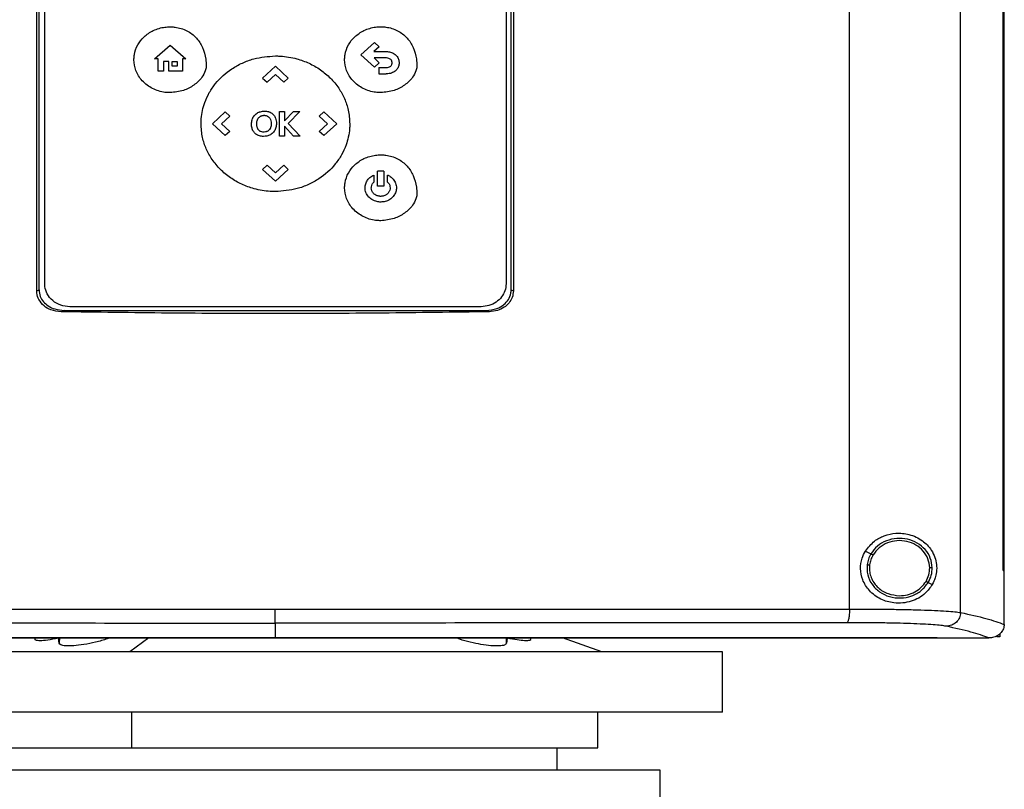
# Model space of a CAD drawing. Extents: x 0.4 to 10.6, y 0.4 to 8.1.
# Drawn here: x 6.4 to 6.8, y 3.6 to 3.9 of the extents above; entities that cross this region are included whole.
import ezdxf

# ---------------------------------------------------------------- set-up
doc = ezdxf.new("R2010")
doc.units = 0
doc.linetypes.add('SLD-SOLID', pattern=[0])
doc.layers.get('0').update_dxf_attribs({"linetype": 'CONTINUOUS'})

msp = doc.modelspace()

# ---------------------------------------------------------------- linework, layer by layer
at = {"color": 7, "linetype": 'SLD-SOLID'}
for p, q in [((6.70359, 3.70469), (6.70359, 4.18916)), ((6.74772, 3.7033), (6.74772, 4.19055)), ((6.76454, 3.72), (6.76454, 4.17385)), ((6.76456, 3.72), (6.76456, 4.17385)), ((6.76505, 3.72), (6.76505, 4.17385)), ((6.38112, 3.83106), (6.38112, 4.0628)), ((6.38201, 3.83143), (6.38201, 4.06242)), ((6.38423, 3.83378), (6.38423, 4.06071)), ((6.56735, 4.06071), (6.56735, 3.83378)), ((6.56934, 3.83143), (6.56934, 4.06242)), ((6.57023, 4.0628), (6.57023, 3.83106)), ((6.42787, 3.92306), (6.43405, 3.92853)), ((6.43405, 3.92853), (6.44024, 3.92306)), ((6.50973, 3.92472), (6.51511, 3.92962)), ((6.517, 3.92789), (6.51489, 3.92598)), ((6.51511, 3.92962), (6.517, 3.92789)), ((6.42929, 3.92306), (6.42787, 3.92306)), ((6.42929, 3.91825), (6.42929, 3.92306)), ((6.43894, 3.92306), (6.43894, 3.91825)), ((6.44024, 3.92306), (6.43894, 3.92306)), ((6.51511, 3.91981), (6.50973, 3.92472)), ((6.51489, 3.92598), (6.51981, 3.92598)), ((6.51981, 3.92343), (6.51494, 3.92343)), ((6.51494, 3.92343), (6.51701, 3.92154)), ((6.43345, 3.92208), (6.43132, 3.92208)), ((6.43132, 3.92208), (6.43132, 3.91825)), ((6.43345, 3.91825), (6.43345, 3.92208)), ((6.43476, 3.92208), (6.43686, 3.92208)), ((6.43476, 3.92019), (6.43476, 3.92208)), ((6.43686, 3.92019), (6.43476, 3.92019)), ((6.43686, 3.92208), (6.43686, 3.92019)), ((6.47065, 3.91545), (6.47578, 3.92012)), ((6.47578, 3.92012), (6.48091, 3.91545)), ((6.51701, 3.92154), (6.51511, 3.91981)), ((6.51689, 3.91966), (6.51689, 3.91712)), ((6.51689, 3.91966), (6.51981, 3.91966)), ((6.43132, 3.91825), (6.42929, 3.91825)), ((6.43894, 3.91825), (6.43345, 3.91825)), ((6.47065, 3.91545), (6.47246, 3.91379)), ((6.47579, 3.91683), (6.47246, 3.91379)), ((6.47911, 3.9138), (6.47579, 3.91683)), ((6.48091, 3.91545), (6.47911, 3.9138)), ((6.51689, 3.91712), (6.51981, 3.91712)), ((6.45078, 3.89733), (6.45591, 3.902)), ((6.45771, 3.90036), (6.4544, 3.89733)), ((6.45591, 3.902), (6.45771, 3.90036)), ((6.47743, 3.89244), (6.47743, 3.90221)), ((6.47743, 3.90221), (6.47942, 3.90221)), ((6.47942, 3.89842), (6.48299, 3.90221)), ((6.47942, 3.90221), (6.47942, 3.89842)), ((6.4855, 3.90221), (6.48089, 3.89748)), ((6.48299, 3.90221), (6.4855, 3.90221)), ((6.49317, 3.90035), (6.49498, 3.902)), ((6.49649, 3.89732), (6.49317, 3.90035)), ((6.49498, 3.902), (6.50011, 3.89732)), ((6.45591, 3.89265), (6.45078, 3.89733)), ((6.4544, 3.89733), (6.45772, 3.8943)), ((6.48297, 3.89244), (6.47942, 3.8964)), ((6.47942, 3.8964), (6.47942, 3.89244)), ((6.48089, 3.89748), (6.48565, 3.89244)), ((6.49318, 3.89429), (6.49649, 3.89732)), ((6.50011, 3.89732), (6.49498, 3.89265)), ((6.45772, 3.8943), (6.45591, 3.89265)), ((6.47942, 3.89244), (6.47743, 3.89244)), ((6.48565, 3.89244), (6.48297, 3.89244)), ((6.49498, 3.89265), (6.49318, 3.89429)), ((6.47065, 3.8792), (6.47246, 3.88084)), ((6.47246, 3.88084), (6.47577, 3.87782)), ((6.47577, 3.87782), (6.4791, 3.88085)), ((6.4791, 3.88085), (6.48091, 3.8792)), ((6.47578, 3.87452), (6.47065, 3.8792)), ((6.48091, 3.8792), (6.47578, 3.87452)), ((6.51486, 3.87698), (6.51486, 3.8742)), ((6.51635, 3.87255), (6.51635, 3.87845)), ((6.51884, 3.87845), (6.51635, 3.87845)), ((6.51884, 3.87845), (6.51884, 3.87255)), ((6.52033, 3.8742), (6.52033, 3.87698)), ((6.51884, 3.87255), (6.51635, 3.87255)), ((6.38112, 3.83106), (6.38201, 3.83143)), ((6.56934, 3.83143), (6.57023, 3.83106)), ((6.39202, 3.82325), (6.39072, 3.8227)), ((6.39202, 3.82325), (6.55933, 3.82325)), ((6.5574, 3.82471), (6.39419, 3.82471)), ((6.55933, 3.82325), (6.56063, 3.8227)), ((6.70992, 3.72766), (6.71209, 3.72658)), ((6.71159, 3.72223), (6.7115, 3.72091)), ((6.76454, 3.72), (6.76456, 3.72)), ((6.76456, 3.72), (6.76505, 3.72)), ((6.76503, 3.69872), (6.76503, 3.72)), ((6.73486, 3.71524), (6.73648, 3.71443)), ((6.47567, 3.69914), (6.47567, 3.69332)), ((6.76502, 3.69858), (6.76503, 3.69872)), ((6.38033, 3.69321), (6.38031, 3.69279)), ((6.38996, 3.69117), (6.3897, 3.69312)), ((6.47567, 3.69332), (6.47567, 3.69327)), ((6.56781, 3.69312), (6.56755, 3.69117)), ((6.5772, 3.69282), (6.57718, 3.69321)), ((6.60537, 3.68776), (6.58968, 3.69321)), ((6.7384, 3.69327), (6.7384, 3.69332)), ((6.7384, 3.69327), (6.7384, 3.69321)), ((6.75905, 3.69323), (6.75895, 3.69323)), ((6.76329, 3.69368), (6.76204, 3.69368)), ((6.76329, 3.69493), (6.76329, 3.69368)), ((6.47275, 3.68776), (6.29231, 3.68776)), ((6.6532, 3.68776), (6.47275, 3.68776)), ((6.6532, 3.66375), (6.6532, 3.68776)), ((6.47275, 3.66375), (6.29231, 3.66375)), ((6.41883, 3.64953), (6.41883, 3.66375)), ((6.6532, 3.66375), (6.47275, 3.66375)), ((6.60376, 3.64953), (6.60376, 3.66375)), ((6.58758, 3.64079), (6.58758, 3.64953)), ((6.47275, 3.64079), (6.31702, 3.64079)), ((6.62848, 3.64079), (6.47275, 3.64079)), ((6.62848, 3.62547), (6.62848, 3.64079))]:
    msp.add_line(p, q, dxfattribs=at)
at = {"color": 8, "linetype": 'SLD-SOLID'}
for p, q in [((6.39006, 3.69321), (6.38996, 3.69117)), ((6.42558, 3.69321), (6.41805, 3.68776)), ((6.56755, 3.69117), (6.56746, 3.69321))]:
    msp.add_line(p, q, dxfattribs=at)
at = {"color": 7, "linetype": 'SLD-SOLID'}
for points, knots in [([(6.41965, 3.92274), (6.41966, 3.92287), (6.41966, 3.92355), (6.41987, 3.92557), (6.42098, 3.92871), (6.42362, 3.93206), (6.42735, 3.93458), (6.43103, 3.93569), (6.43331, 3.93578), (6.43399, 3.93581)], [0, 0, 0, 0, 0.018863, 0.094474, 0.284123, 0.474593, 0.680994, 0.905576, 1, 1, 1, 1]), ([(6.43399, 3.93581), (6.43412, 3.93581), (6.4348, 3.9358), (6.43708, 3.93562), (6.44074, 3.93452), (6.44456, 3.9316), (6.44711, 3.92761), (6.44819, 3.92371), (6.44828, 3.92123), (6.44831, 3.92033)], [0, 0, 0, 0, 0.017174, 0.085981, 0.291377, 0.493823, 0.684492, 0.88534, 1, 1, 1, 1]), ([(6.50326, 3.92275), (6.50327, 3.92288), (6.50327, 3.92356), (6.50348, 3.92558), (6.50459, 3.92872), (6.50723, 3.93207), (6.51096, 3.93459), (6.51464, 3.9357), (6.51692, 3.93579), (6.5176, 3.93582)], [0, 0, 0, 0, 0.018863, 0.094474, 0.284124, 0.474591, 0.680993, 0.905582, 1, 1, 1, 1]), ([(6.5176, 3.93582), (6.51773, 3.93582), (6.51841, 3.93581), (6.52069, 3.93563), (6.52435, 3.93453), (6.52817, 3.93161), (6.53072, 3.92762), (6.5318, 3.92372), (6.53189, 3.92124), (6.53193, 3.92034)], [0, 0, 0, 0, 0.01718, 0.085986, 0.291384, 0.49383, 0.684491, 0.885346, 1, 1, 1, 1]), ([(6.44629, 3.89732), (6.44629, 3.89746), (6.44629, 3.89813), (6.44643, 3.90098), (6.44732, 3.90511), (6.44947, 3.90973), (6.45275, 3.91455), (6.45727, 3.91861), (6.46264, 3.92154), (6.46839, 3.92369), (6.47289, 3.92402), (6.47579, 3.92423)], [0, 0, 0, 0, 0.009147, 0.045752, 0.193384, 0.291597, 0.389848, 0.587313, 0.695683, 0.804081, 1, 1, 1, 1]), ([(6.47579, 3.92423), (6.47593, 3.92423), (6.4766, 3.92423), (6.47944, 3.92412), (6.48387, 3.92341), (6.48919, 3.92146), (6.49373, 3.91888), (6.49772, 3.91554), (6.50096, 3.91166), (6.50332, 3.90735), (6.50497, 3.90258), (6.50518, 3.89916), (6.5053, 3.89732)], [0, 0, 0, 0, 0.00914, 0.045708, 0.192683, 0.310334, 0.427951, 0.544562, 0.661104, 0.768554, 0.875956, 1, 1, 1, 1]), ([(6.51981, 3.92598), (6.51995, 3.92597), (6.52063, 3.92596), (6.52185, 3.92573), (6.52332, 3.92493), (6.52437, 3.9237), (6.52483, 3.92247), (6.52487, 3.92174), (6.52489, 3.92151)], [0, 0, 0, 0, 0.053958, 0.271753, 0.490578, 0.707999, 0.908341, 1, 1, 1, 1]), ([(6.5221, 3.92151), (6.52209, 3.92165), (6.52206, 3.922), (6.52183, 3.92253), (6.5214, 3.92301), (6.52075, 3.92334), (6.5202, 3.92343), (6.51985, 3.92343), (6.51981, 3.92343)], [0, 0, 0, 0, 0.122139, 0.316091, 0.507747, 0.689396, 0.963729, 1, 1, 1, 1]), ([(6.43399, 3.90967), (6.43385, 3.90967), (6.43318, 3.90967), (6.43079, 3.90986), (6.4269, 3.91103), (6.42282, 3.91412), (6.42013, 3.91824), (6.41981, 3.92129), (6.41965, 3.92274)], [0, 0, 0, 0, 0.018889, 0.094527, 0.33468, 0.575296, 0.79858, 1, 1, 1, 1]), ([(6.44831, 3.92033), (6.44831, 3.9202), (6.4483, 3.91952), (6.44793, 3.9179), (6.44645, 3.91524), (6.44349, 3.91248), (6.43915, 3.91017), (6.43579, 3.90984), (6.43399, 3.90967)], [0, 0, 0, 0, 0.020873, 0.105013, 0.254265, 0.483848, 0.721772, 1, 1, 1, 1]), ([(6.5176, 3.90967), (6.51746, 3.90968), (6.51679, 3.90968), (6.5144, 3.90987), (6.51051, 3.91104), (6.50643, 3.91413), (6.50374, 3.91825), (6.50342, 3.9213), (6.50326, 3.92275)], [0, 0, 0, 0, 0.018889, 0.094533, 0.33468, 0.575296, 0.79858, 1, 1, 1, 1]), ([(6.53193, 3.92034), (6.53192, 3.92021), (6.53191, 3.91953), (6.53154, 3.91791), (6.53006, 3.91525), (6.5271, 3.91249), (6.52276, 3.91018), (6.5194, 3.90985), (6.5176, 3.90967)], [0, 0, 0, 0, 0.020872, 0.105019, 0.254265, 0.483857, 0.721771, 1, 1, 1, 1]), ([(6.51981, 3.91966), (6.51995, 3.91966), (6.52035, 3.91968), (6.52099, 3.9198), (6.52139, 3.9201), (6.52157, 3.92024)], [0, 0, 0, 0, 0.214337, 0.646852, 1, 1, 1, 1]), ([(6.52157, 3.92024), (6.52166, 3.92034), (6.52188, 3.92058), (6.52207, 3.92103), (6.52209, 3.92137), (6.5221, 3.92151)], [0, 0, 0, 0, 0.28849, 0.694499, 1, 1, 1, 1]), ([(6.52489, 3.92151), (6.52488, 3.92138), (6.52486, 3.92078), (6.52457, 3.91973), (6.524, 3.9189), (6.52363, 3.91853), (6.52359, 3.91849)], [0, 0, 0, 0, 0.120069, 0.533718, 0.947307, 1, 1, 1, 1]), ([(6.52359, 3.91849), (6.52349, 3.9184), (6.523, 3.91796), (6.52177, 3.91728), (6.52053, 3.91718), (6.51981, 3.91712)], [0, 0, 0, 0, 0.098829, 0.480451, 1, 1, 1, 1]), ([(6.46672, 3.89937), (6.46677, 3.8995), (6.46705, 3.90011), (6.46779, 3.9011), (6.46878, 3.90175), (6.46936, 3.90197), (6.46944, 3.902)], [0, 0, 0, 0, 0.104418, 0.519915, 0.93583, 1, 1, 1, 1]), ([(6.46863, 3.89884), (6.46868, 3.89896), (6.46879, 3.89921), (6.469, 3.89956), (6.46918, 3.89976), (6.46927, 3.89986)], [0, 0, 0, 0, 0.3348443, 0.6645596, 1, 1, 1, 1]), ([(6.46927, 3.89986), (6.46937, 3.89996), (6.46955, 3.90013), (6.46986, 3.90033), (6.47007, 3.90042), (6.47017, 3.90047)], [0, 0, 0, 0, 0.369487, 0.681845, 1, 1, 1, 1]), ([(6.46944, 3.902), (6.46957, 3.90204), (6.47021, 3.90226), (6.47144, 3.9024), (6.47265, 3.90226), (6.47327, 3.90206), (6.47337, 3.90202)], [0, 0, 0, 0, 0.1013293, 0.5105186, 0.9192671, 1, 1, 1, 1]), ([(6.47017, 3.90047), (6.4703, 3.90051), (6.47054, 3.9006), (6.47091, 3.90066), (6.47114, 3.90067), (6.47126, 3.90067)], [0, 0, 0, 0, 0.365509, 0.680538, 1, 1, 1, 1]), ([(6.47126, 3.90067), (6.47139, 3.90067), (6.47186, 3.90066), (6.47266, 3.90048), (6.47314, 3.90004), (6.47337, 3.89983)], [0, 0, 0, 0, 0.173272, 0.60397, 1, 1, 1, 1]), ([(6.47337, 3.90202), (6.47349, 3.90197), (6.47384, 3.90184), (6.47437, 3.90153), (6.47472, 3.90121), (6.4749, 3.90105)], [0, 0, 0, 0, 0.22164, 0.604738, 1, 1, 1, 1]), ([(6.47337, 3.89983), (6.47346, 3.89973), (6.47375, 3.89935), (6.47408, 3.89847), (6.47412, 3.8977), (6.47414, 3.89727)], [0, 0, 0, 0, 0.149181, 0.529339, 1, 1, 1, 1]), ([(6.4749, 3.90105), (6.47499, 3.90095), (6.47541, 3.9005), (6.47606, 3.89931), (6.47615, 3.89812), (6.47621, 3.89742)], [0, 0, 0, 0, 0.102863, 0.471268, 1, 1, 1, 1]), ([(6.47579, 3.87041), (6.47566, 3.87041), (6.47498, 3.87041), (6.47214, 3.87052), (6.46772, 3.87124), (6.46239, 3.87318), (6.45786, 3.87576), (6.45387, 3.8791), (6.45062, 3.88298), (6.44826, 3.88729), (6.44662, 3.89206), (6.4464, 3.89549), (6.44629, 3.89732)], [0, 0, 0, 0, 0.009137, 0.045706, 0.192683, 0.31033, 0.427945, 0.54455, 0.66109, 0.768539, 0.875939, 1, 1, 1, 1]), ([(6.46633, 3.89722), (6.46633, 3.89736), (6.46634, 3.89779), (6.46642, 3.89852), (6.46662, 3.89909), (6.46672, 3.89937)], [0, 0, 0, 0, 0.183961, 0.58669, 1, 1, 1, 1]), ([(6.46661, 3.89524), (6.46658, 3.89537), (6.46646, 3.89576), (6.46635, 3.89642), (6.46634, 3.89695), (6.46633, 3.89722)], [0, 0, 0, 0, 0.2020633, 0.5979904, 1, 1, 1, 1]), ([(6.46839, 3.8974), (6.46839, 3.89753), (6.4684, 3.8978), (6.46846, 3.89829), (6.46857, 3.89863), (6.46863, 3.89884)], [0, 0, 0, 0, 0.275425, 0.550857, 1, 1, 1, 1]), ([(6.46857, 3.89596), (6.46854, 3.89609), (6.46848, 3.89635), (6.4684, 3.89683), (6.4684, 3.89718), (6.46839, 3.8974)], [0, 0, 0, 0, 0.278262, 0.556466, 1, 1, 1, 1]), ([(6.46911, 3.89489), (6.46903, 3.895), (6.46887, 3.89521), (6.46869, 3.89557), (6.46861, 3.89583), (6.46857, 3.89596)], [0, 0, 0, 0, 0.33745, 0.665664, 1, 1, 1, 1]), ([(6.47621, 3.89742), (6.47621, 3.89729), (6.47619, 3.89661), (6.47595, 3.89539), (6.47513, 3.89395), (6.47387, 3.89292), (6.47248, 3.89238), (6.47154, 3.89233), (6.47113, 3.8923)], [0, 0, 0, 0, 0.0501929, 0.2528837, 0.4565146, 0.6532065, 0.8458244, 1, 1, 1, 1]), ([(6.47389, 3.89582), (6.47383, 3.89569), (6.47367, 3.89532), (6.47332, 3.89484), (6.47282, 3.89442), (6.47248, 3.89427), (6.47231, 3.89419)], [0, 0, 0, 0, 0.174108, 0.524998, 0.757275, 1, 1, 1, 1]), ([(6.47414, 3.89727), (6.47414, 3.89714), (6.47413, 3.89687), (6.47407, 3.89638), (6.47396, 3.89603), (6.47389, 3.89582)], [0, 0, 0, 0, 0.272368, 0.544963, 1, 1, 1, 1]), ([(6.5053, 3.89732), (6.5053, 3.89719), (6.5053, 3.89651), (6.50515, 3.89366), (6.50426, 3.88953), (6.50212, 3.88491), (6.49883, 3.88009), (6.49431, 3.87603), (6.48894, 3.8731), (6.4832, 3.87095), (6.47869, 3.87062), (6.47579, 3.87041)], [0, 0, 0, 0, 0.009144, 0.045748, 0.193382, 0.291592, 0.38984, 0.587301, 0.695675, 0.804074, 1, 1, 1, 1]), ([(6.46903, 3.89266), (6.4689, 3.89271), (6.46835, 3.89295), (6.46747, 3.8936), (6.46687, 3.89453), (6.46666, 3.89511), (6.46661, 3.89524)], [0, 0, 0, 0, 0.111188, 0.496354, 0.882065, 1, 1, 1, 1]), ([(6.47113, 3.8923), (6.47099, 3.8923), (6.47057, 3.89231), (6.46986, 3.89239), (6.4693, 3.89257), (6.46903, 3.89266)], [0, 0, 0, 0, 0.18906, 0.589624, 1, 1, 1, 1]), ([(6.46998, 3.89422), (6.46986, 3.89428), (6.46964, 3.8944), (6.46934, 3.89462), (6.46919, 3.8948), (6.46911, 3.89489)], [0, 0, 0, 0, 0.365969, 0.679351, 1, 1, 1, 1]), ([(6.47231, 3.89419), (6.47219, 3.89414), (6.47172, 3.89399), (6.4709, 3.89392), (6.47027, 3.89413), (6.46998, 3.89422)], [0, 0, 0, 0, 0.170494, 0.616694, 1, 1, 1, 1]), ([(6.50326, 3.87191), (6.50327, 3.87204), (6.50327, 3.87272), (6.50348, 3.87475), (6.50459, 3.87788), (6.50723, 3.88123), (6.51096, 3.88375), (6.51464, 3.88486), (6.51692, 3.88495), (6.5176, 3.88498)], [0, 0, 0, 0, 0.018861, 0.094472, 0.284121, 0.474582, 0.680978, 0.905562, 1, 1, 1, 1]), ([(6.5176, 3.88498), (6.51773, 3.88498), (6.51841, 3.88497), (6.52069, 3.88479), (6.52435, 3.88369), (6.52817, 3.88077), (6.53072, 3.87678), (6.5318, 3.87288), (6.53189, 3.87041), (6.53193, 3.8695)], [0, 0, 0, 0, 0.01718, 0.085987, 0.29139, 0.493841, 0.684504, 0.885351, 1, 1, 1, 1]), ([(6.51137, 3.87191), (6.51138, 3.87204), (6.51139, 3.87272), (6.5117, 3.87394), (6.5126, 3.87541), (6.51373, 3.87642), (6.51457, 3.87684), (6.51486, 3.87698)], [0, 0, 0, 0, 0.062395, 0.315012, 0.567314, 0.851339, 1, 1, 1, 1]), ([(6.52033, 3.87698), (6.52045, 3.87692), (6.52107, 3.87663), (6.52208, 3.87592), (6.52319, 3.87456), (6.52375, 3.87314), (6.5238, 3.8722), (6.52381, 3.87191)], [0, 0, 0, 0, 0.062433, 0.314105, 0.566168, 0.864837, 1, 1, 1, 1]), ([(6.51386, 3.87191), (6.51387, 3.87204), (6.51389, 3.87253), (6.51415, 3.87337), (6.51462, 3.87392), (6.51486, 3.8742)], [0, 0, 0, 0, 0.15876, 0.569196, 1, 1, 1, 1]), ([(6.52033, 3.8742), (6.52042, 3.8741), (6.52077, 3.87373), (6.52122, 3.87297), (6.52129, 3.87226), (6.52133, 3.87191)], [0, 0, 0, 0, 0.158957, 0.592907, 1, 1, 1, 1]), ([(6.5176, 3.85884), (6.51746, 3.85884), (6.51679, 3.85884), (6.5144, 3.85903), (6.51051, 3.8602), (6.50643, 3.86329), (6.50374, 3.86741), (6.50342, 3.87046), (6.50326, 3.87191)], [0, 0, 0, 0, 0.018889, 0.094533, 0.334695, 0.575319, 0.798598, 1, 1, 1, 1]), ([(6.51759, 3.86624), (6.51746, 3.86624), (6.51678, 3.86625), (6.51539, 3.86651), (6.51357, 3.86742), (6.51211, 3.86898), (6.51145, 3.8706), (6.51139, 3.87158), (6.51137, 3.87191)], [0, 0, 0, 0, 0.043506, 0.218717, 0.452177, 0.683966, 0.895751, 1, 1, 1, 1]), ([(6.51759, 3.86851), (6.51746, 3.86851), (6.51687, 3.86853), (6.51585, 3.86881), (6.51475, 3.86959), (6.514, 3.87068), (6.51391, 3.8715), (6.51386, 3.87191)], [0, 0, 0, 0, 0.072636, 0.315516, 0.558883, 0.783048, 1, 1, 1, 1]), ([(6.52133, 3.87191), (6.52132, 3.87177), (6.5213, 3.87128), (6.52103, 3.87046), (6.52039, 3.86957), (6.51944, 3.86889), (6.51846, 3.86855), (6.51782, 3.86852), (6.51759, 3.86851)], [0, 0, 0, 0, 0.072607, 0.26236, 0.452991, 0.6571, 0.879123, 1, 1, 1, 1]), ([(6.52381, 3.87191), (6.52381, 3.87177), (6.52379, 3.87109), (6.52349, 3.86988), (6.52259, 3.86839), (6.52119, 3.86717), (6.51944, 3.86637), (6.51818, 3.86628), (6.51759, 3.86624)], [0, 0, 0, 0, 0.043491, 0.219502, 0.395291, 0.594872, 0.811216, 1, 1, 1, 1]), ([(6.53193, 3.8695), (6.53192, 3.86937), (6.53191, 3.86869), (6.53154, 3.86707), (6.53006, 3.86441), (6.5271, 3.86165), (6.52276, 3.85934), (6.5194, 3.85901), (6.5176, 3.85884)], [0, 0, 0, 0, 0.020869, 0.105014, 0.254259, 0.483837, 0.721754, 1, 1, 1, 1]), ([(6.39419, 3.82471), (6.39296, 3.82482), (6.39052, 3.82506), (6.38733, 3.82692), (6.38513, 3.82958), (6.3843, 3.83204), (6.38425, 3.83343), (6.38423, 3.83378)], [0, 0, 0, 0, 0.245279, 0.490986, 0.720192, 0.928176, 1, 1, 1, 1]), ([(6.56735, 3.83378), (6.56726, 3.83285), (6.56707, 3.83098), (6.56562, 3.82843), (6.56343, 3.82638), (6.56058, 3.82497), (6.55846, 3.8248), (6.5574, 3.82471)], [0, 0, 0, 0, 0.1874979, 0.3755774, 0.5732028, 0.7871457, 1, 1, 1, 1]), ([(6.39072, 3.8227), (6.38935, 3.82285), (6.38693, 3.82311), (6.38386, 3.82491), (6.38188, 3.8273), (6.38117, 3.82953), (6.38113, 3.83075), (6.38112, 3.83106)], [0, 0, 0, 0, 0.2893952, 0.514296, 0.7404966, 0.9355168, 1, 1, 1, 1]), ([(6.38201, 3.83143), (6.38211, 3.83053), (6.38229, 3.82881), (6.38368, 3.82658), (6.38568, 3.82485), (6.38851, 3.82353), (6.39074, 3.82335), (6.39202, 3.82325)], [0, 0, 0, 0, 0.187786, 0.35866, 0.534176, 0.735065, 1, 1, 1, 1]), ([(6.55933, 3.82325), (6.56081, 3.82339), (6.56335, 3.82361), (6.56641, 3.82533), (6.56836, 3.82746), (6.56924, 3.82961), (6.56931, 3.83097), (6.56934, 3.83143)], [0, 0, 0, 0, 0.305932, 0.528345, 0.715463, 0.903316, 1, 1, 1, 1]), ([(6.57023, 3.83106), (6.57014, 3.83015), (6.56997, 3.82839), (6.56858, 3.82609), (6.56655, 3.82429), (6.56383, 3.823), (6.56175, 3.82281), (6.56063, 3.8227)], [0, 0, 0, 0, 0.1905158, 0.3720829, 0.5566079, 0.7625919, 1, 1, 1, 1]), ([(6.56063, 3.8227), (6.54652, 3.8225), (6.51831, 3.82209), (6.47582, 3.82194), (6.43326, 3.82209), (6.4049, 3.8225), (6.39072, 3.8227)], [0, 0, 0, 0, 0.2493517, 0.4987034, 0.7493521, 1, 1, 1, 1]), ([(6.70992, 3.72766), (6.71105, 3.7291), (6.71312, 3.73176), (6.71755, 3.73403), (6.72233, 3.73504), (6.72767, 3.73449), (6.73249, 3.73221), (6.73579, 3.72886), (6.73752, 3.72544), (6.73824, 3.72241), (6.73824, 3.71953), (6.73764, 3.71676), (6.73689, 3.71526), (6.73648, 3.71443)], [0, 0, 0, 0, 0.1073942, 0.199023, 0.3043702, 0.4278521, 0.5746281, 0.7005925, 0.7734681, 0.8305393, 0.8880133, 0.9379337, 1, 1, 1, 1]), ([(6.73645, 3.72111), (6.73628, 3.72241), (6.73596, 3.72503), (6.73374, 3.72847), (6.73055, 3.73108), (6.72661, 3.73261), (6.72234, 3.73291), (6.71821, 3.73194), (6.71454, 3.72986), (6.7129, 3.72766), (6.71209, 3.72658)], [0, 0, 0, 0, 0.118649, 0.239722, 0.364397, 0.492341, 0.62193, 0.750916, 0.87728, 1, 1, 1, 1]), ([(6.73545, 3.7211), (6.7353, 3.72229), (6.735, 3.72471), (6.73295, 3.72789), (6.73001, 3.7303), (6.72637, 3.73171), (6.72243, 3.73199), (6.71862, 3.73109), (6.71522, 3.72917), (6.71371, 3.72715), (6.71297, 3.72615)], [0, 0, 0, 0, 0.118647, 0.239715, 0.364394, 0.492343, 0.621937, 0.750922, 0.877286, 1, 1, 1, 1]), ([(6.73648, 3.71443), (6.73561, 3.71321), (6.7334, 3.71013), (6.72919, 3.70792), (6.72476, 3.70698), (6.7207, 3.70701), (6.71597, 3.70832), (6.71146, 3.71157), (6.70866, 3.71602), (6.70778, 3.72061), (6.70833, 3.7246), (6.70945, 3.72674), (6.70992, 3.72766)], [0, 0, 0, 0, 0.106955, 0.27069, 0.353353, 0.43591, 0.552227, 0.669239, 0.769478, 0.857034, 0.938832, 1, 1, 1, 1]), ([(6.71209, 3.72658), (6.71173, 3.72591), (6.71102, 3.72457), (6.71074, 3.72308), (6.7106, 3.72234)], [0, 0, 0, 0, 0.502704, 1, 1, 1, 1]), ([(6.71297, 3.72615), (6.71264, 3.72553), (6.71198, 3.72429), (6.71172, 3.72291), (6.71159, 3.72223)], [0, 0, 0, 0, 0.502702, 1, 1, 1, 1]), ([(6.71209, 3.72658), (6.71211, 3.72657), (6.71215, 3.72655), (6.71239, 3.72644), (6.71267, 3.7263), (6.71287, 3.7262), (6.71297, 3.72615)], [0, 0, 0, 0, 0.284121, 0.564926, 0.783282, 1, 1, 1, 1]), ([(6.7106, 3.72234), (6.71057, 3.72097), (6.71051, 3.7182), (6.71239, 3.71435), (6.71546, 3.71131), (6.71947, 3.70941), (6.72394, 3.70885), (6.72832, 3.7097), (6.73226, 3.7118), (6.734, 3.7141), (6.73486, 3.71524)], [0, 0, 0, 0, 0.118618, 0.238985, 0.362918, 0.490543, 0.620336, 0.749879, 0.87685, 1, 1, 1, 1]), ([(6.7106, 3.72234), (6.71062, 3.72234), (6.71066, 3.72233), (6.71089, 3.72231), (6.71121, 3.72227), (6.71146, 3.72224), (6.71159, 3.72223)], [0, 0, 0, 0, 0.252018, 0.502856, 0.752, 1, 1, 1, 1]), ([(6.7115, 3.72091), (6.71155, 3.72019), (6.71164, 3.71876), (6.71235, 3.71669), (6.71347, 3.71478), (6.71548, 3.71256), (6.71883, 3.71046), (6.72192, 3.71015), (6.72348, 3.70999)], [0, 0, 0, 0, 0.119575, 0.240037, 0.362138, 0.486352, 0.740157, 1, 1, 1, 1]), ([(6.73399, 3.71567), (6.73442, 3.71653), (6.73529, 3.71824), (6.7354, 3.72015), (6.73545, 3.7211)], [0, 0, 0, 0, 0.502954, 1, 1, 1, 1]), ([(6.73486, 3.71524), (6.73533, 3.71617), (6.73628, 3.71801), (6.73639, 3.72008), (6.73645, 3.72111)], [0, 0, 0, 0, 0.502953, 1, 1, 1, 1]), ([(6.73645, 3.72111), (6.73642, 3.72111), (6.73638, 3.72111), (6.73611, 3.72111), (6.73579, 3.7211), (6.73556, 3.7211), (6.73545, 3.7211)], [0, 0, 0, 0, 0.281661, 0.561854, 0.781292, 1, 1, 1, 1]), ([(6.72348, 3.70999), (6.72455, 3.71006), (6.72667, 3.71021), (6.72962, 3.7114), (6.7322, 3.71319), (6.7334, 3.71485), (6.73399, 3.71567)], [0, 0, 0, 0, 0.256339, 0.509568, 0.757675, 1, 1, 1, 1]), ([(6.73399, 3.71567), (6.7341, 3.71562), (6.73432, 3.71551), (6.73461, 3.71536), (6.73481, 3.71526), (6.73484, 3.71525), (6.73486, 3.71524)], [0, 0, 0, 0, 0.245903, 0.494189, 0.745852, 1, 1, 1, 1]), ([(6.24776, 3.70469), (6.26656, 3.70468), (6.30418, 3.70464), (6.36113, 3.7046), (6.41833, 3.70458), (6.45656, 3.70458), (6.47567, 3.70458)], [0, 0, 0, 0, 0.249817, 0.499792, 0.74987, 1, 1, 1, 1]), ([(6.47567, 3.70458), (6.49479, 3.70458), (6.53302, 3.70458), (6.59022, 3.7046), (6.64717, 3.70464), (6.68479, 3.70468), (6.70359, 3.70469)], [0, 0, 0, 0, 0.25013, 0.5002081, 0.7501833, 1, 1, 1, 1]), ([(6.47567, 3.69914), (6.47567, 3.69925), (6.47567, 3.69947), (6.47567, 3.70071), (6.47567, 3.7022), (6.47567, 3.70354), (6.47567, 3.70423), (6.47567, 3.70458)], [0, 0, 0, 0, 0.262007, 0.516638, 0.76124, 0.881116, 1, 1, 1, 1]), ([(6.70359, 3.70469), (6.70359, 3.70435), (6.70358, 3.70366), (6.7035, 3.70232), (6.70331, 3.70083), (6.70296, 3.69959), (6.70269, 3.69937), (6.70255, 3.69926)], [0, 0, 0, 0, 0.118918, 0.238829, 0.483452, 0.738053, 1, 1, 1, 1]), ([(6.70359, 3.70469), (6.70617, 3.70469), (6.71136, 3.70469), (6.71876, 3.70462), (6.72572, 3.70451), (6.73204, 3.70435), (6.73756, 3.70414), (6.74209, 3.70389), (6.74562, 3.70362), (6.74702, 3.70341), (6.74772, 3.7033)], [0, 0, 0, 0, 0.121004, 0.243724, 0.368088, 0.493848, 0.620582, 0.74764, 0.874317, 1, 1, 1, 1]), ([(6.74772, 3.7033), (6.74769, 3.70295), (6.74764, 3.70225), (6.74717, 3.70089), (6.74609, 3.69939), (6.74419, 3.69814), (6.74271, 3.69796), (6.74196, 3.69786)], [0, 0, 0, 0, 0.119768, 0.240405, 0.485726, 0.739761, 1, 1, 1, 1]), ([(6.74772, 3.7033), (6.7513, 3.70252), (6.75845, 3.70097), (6.76284, 3.69937), (6.76503, 3.69857)], [0, 0, 0, 0, 0.501291, 1, 1, 1, 1]), ([(6.2488, 3.69926), (6.26751, 3.69924), (6.30496, 3.6992), (6.36165, 3.69917), (6.41859, 3.69914), (6.45665, 3.69914), (6.47567, 3.69914)], [0, 0, 0, 0, 0.249818, 0.499793, 0.749871, 1, 1, 1, 1]), ([(6.70255, 3.69926), (6.68384, 3.69924), (6.64639, 3.6992), (6.5897, 3.69917), (6.53276, 3.69914), (6.4947, 3.69914), (6.47567, 3.69914)], [0, 0, 0, 0, 0.249818, 0.499793, 0.749871, 1, 1, 1, 1]), ([(6.74196, 3.69786), (6.74134, 3.69797), (6.7401, 3.69818), (6.73694, 3.69846), (6.73289, 3.6987), (6.72797, 3.69891), (6.72232, 3.69907), (6.7161, 3.69918), (6.70949, 3.69925), (6.70486, 3.69925), (6.70255, 3.69926)], [0, 0, 0, 0, 0.125679, 0.252351, 0.379407, 0.506138, 0.631898, 0.756264, 0.878989, 1, 1, 1, 1]), ([(6.75895, 3.69323), (6.75678, 3.69401), (6.75244, 3.69558), (6.74546, 3.6971), (6.74196, 3.69786)], [0, 0, 0, 0, 0.498737, 1, 1, 1, 1]), ([(6.76502, 3.69858), (6.76495, 3.698), (6.76481, 3.69686), (6.76387, 3.69533), (6.76279, 3.69437), (6.76147, 3.69364), (6.76026, 3.69328), (6.75935, 3.69324), (6.75905, 3.69323)], [0, 0, 0, 0, 0.193418, 0.386596, 0.587503, 0.672343, 0.895632, 1, 1, 1, 1]), ([(6.47567, 3.69332), (6.47549, 3.69332), (6.47459, 3.69332), (6.47296, 3.69332), (6.47079, 3.69332), (6.46862, 3.69332), (6.46644, 3.69332), (6.46427, 3.69332), (6.4621, 3.69332), (6.45993, 3.69332), (6.45776, 3.69332), (6.45558, 3.69332), (6.45341, 3.69332), (6.45124, 3.69332), (6.44907, 3.69332), (6.4469, 3.69332), (6.44473, 3.69332), (6.44292, 3.69332), (6.44111, 3.69332), (6.4393, 3.69332), (6.43713, 3.69332), (6.43496, 3.69332), (6.43279, 3.69332), (6.43062, 3.69332), (6.42845, 3.69332), (6.42628, 3.69332), (6.42411, 3.69332), (6.42194, 3.69332), (6.42013, 3.69332), (6.41832, 3.69332), (6.41651, 3.69332), (6.41434, 3.69332), (6.41218, 3.69332), (6.41001, 3.69332), (6.40784, 3.69332), (6.40567, 3.69332), (6.4035, 3.69332), (6.40134, 3.69332), (6.39917, 3.69332), (6.39736, 3.69332), (6.39556, 3.69332), (6.39375, 3.69332), (6.39159, 3.69332), (6.38942, 3.69332), (6.38726, 3.69332), (6.38509, 3.69332), (6.38293, 3.69332), (6.38076, 3.69332), (6.3786, 3.69332), (6.37644, 3.69332), (6.37463, 3.69332), (6.37283, 3.69332), (6.37103, 3.69332), (6.36887, 3.69332), (6.36671, 3.69332), (6.36455, 3.69332), (6.36238, 3.69332), (6.36022, 3.69332), (6.35806, 3.69332), (6.35591, 3.69332), (6.35411, 3.69332), (6.35231, 3.69332), (6.35051, 3.69332), (6.34835, 3.69332), (6.34619, 3.69332), (6.34404, 3.69332), (6.34188, 3.69332), (6.33973, 3.69332), (6.33757, 3.69332), (6.33542, 3.69332), (6.33326, 3.69332), (6.33147, 3.69332), (6.32968, 3.69332), (6.32788, 3.69332), (6.32573, 3.69332), (6.32358, 3.69332), (6.32143, 3.69332), (6.31928, 3.69332), (6.31713, 3.69332), (6.31498, 3.69332), (6.31283, 3.69332), (6.31068, 3.69332), (6.3089, 3.69332), (6.30711, 3.69332), (6.30532, 3.69332), (6.30317, 3.69332), (6.30103, 3.69332), (6.29889, 3.69332), (6.29674, 3.69332), (6.2946, 3.69332), (6.29246, 3.69332), (6.29032, 3.69332), (6.28818, 3.69332), (6.28639, 3.69332), (6.28461, 3.69332), (6.28283, 3.69332), (6.28069, 3.69332), (6.27856, 3.69332), (6.27642, 3.69332), (6.27428, 3.69332), (6.27215, 3.69332), (6.27002, 3.69332), (6.26788, 3.69332), (6.26575, 3.69332), (6.26398, 3.69332), (6.2622, 3.69332), (6.26043, 3.69332), (6.2583, 3.69332), (6.25617, 3.69332), (6.25404, 3.69332), (6.25192, 3.69332), (6.24979, 3.69332), (6.24767, 3.69332), (6.24554, 3.69332), (6.24342, 3.69332), (6.24165, 3.69332), (6.23988, 3.69332), (6.23812, 3.69332), (6.236, 3.69332), (6.23388, 3.69332), (6.23176, 3.69332), (6.22964, 3.69332), (6.22753, 3.69332), (6.22541, 3.69332), (6.2233, 3.69332), (6.22119, 3.69332), (6.21943, 3.69332), (6.21767, 3.69332), (6.21562, 3.69332), (6.21393, 3.69332), (6.21295, 3.69332)], [0, 0, 0, 0, 0.0020464, 0.0102328, 0.0184189, 0.026605, 0.0347917, 0.042978, 0.051164, 0.0593503, 0.0675367, 0.075723, 0.083909, 0.0920954, 0.1002817, 0.1084678, 0.1166544, 0.1248405, 0.1289337, 0.13712, 0.1453064, 0.1534924, 0.161679, 0.1698653, 0.1780512, 0.1862379, 0.1944238, 0.2026105, 0.2107965, 0.2148899, 0.2230762, 0.2312624, 0.2394485, 0.2476347, 0.2558213, 0.2640074, 0.2721936, 0.2803799, 0.2885664, 0.2967525, 0.3008458, 0.3090322, 0.3172183, 0.3254048, 0.3335911, 0.3417772, 0.3499637, 0.3581496, 0.3663359, 0.3745223, 0.3827086, 0.3868016, 0.3949878, 0.4031745, 0.4113604, 0.419547, 0.4277332, 0.4359192, 0.4441059, 0.4522919, 0.4604783, 0.4645714, 0.4727575, 0.4809441, 0.4891301, 0.4973165, 0.505503, 0.513689, 0.5218755, 0.5300617, 0.538248, 0.5464345, 0.5505273, 0.5587136, 0.5669001, 0.5750864, 0.5832725, 0.591459, 0.5996449, 0.6078316, 0.6160179, 0.6242041, 0.6323903, 0.6364836, 0.6446696, 0.6528557, 0.6610425, 0.6692284, 0.677415, 0.6856013, 0.6937874, 0.7019737, 0.7101599, 0.7183465, 0.7224395, 0.7306254, 0.7388117, 0.746998, 0.7551848, 0.7633706, 0.7715569, 0.7797434, 0.7879295, 0.7961157, 0.8043021, 0.8083953, 0.8165816, 0.8247681, 0.832954, 0.8411407, 0.8493268, 0.8575132, 0.8656996, 0.8738855, 0.8820718, 0.8902582, 0.8943513, 0.9025375, 0.9107238, 0.9189103, 0.9270965, 0.9352829, 0.943469, 0.9516554, 0.9598415, 0.968028, 0.9762144, 0.9803076, 0.9884938, 1, 1, 1, 1]), ([(6.21295, 3.69327), (6.21312, 3.69327), (6.214, 3.69327), (6.21558, 3.69327), (6.21769, 3.69327), (6.2198, 3.69327), (6.22191, 3.69327), (6.22403, 3.69327), (6.22614, 3.69327), (6.22826, 3.69327), (6.23037, 3.69327), (6.23249, 3.69327), (6.23461, 3.69327), (6.23673, 3.69327), (6.23885, 3.69327), (6.24097, 3.69327), (6.24309, 3.69327), (6.24486, 3.69327), (6.24663, 3.69327), (6.2484, 3.69327), (6.25052, 3.69327), (6.25265, 3.69327), (6.25477, 3.69327), (6.2569, 3.69327), (6.25903, 3.69327), (6.26116, 3.69327), (6.26329, 3.69327), (6.26542, 3.69327), (6.2672, 3.69327), (6.26897, 3.69327), (6.27075, 3.69327), (6.27289, 3.69327), (6.27502, 3.69327), (6.27716, 3.69327), (6.27929, 3.69327), (6.28143, 3.69327), (6.28357, 3.69327), (6.28571, 3.69327), (6.28784, 3.69327), (6.28963, 3.69327), (6.29141, 3.69327), (6.2932, 3.69327), (6.29534, 3.69327), (6.29748, 3.69327), (6.29962, 3.69327), (6.30177, 3.69327), (6.30391, 3.69327), (6.30606, 3.69327), (6.3082, 3.69327), (6.31035, 3.69327), (6.31214, 3.69327), (6.31393, 3.69327), (6.31572, 3.69327), (6.31787, 3.69327), (6.32002, 3.69327), (6.32217, 3.69327), (6.32432, 3.69327), (6.32647, 3.69327), (6.32862, 3.69327), (6.33078, 3.69327), (6.33293, 3.69327), (6.33472, 3.69327), (6.33652, 3.69327), (6.33831, 3.69327), (6.34047, 3.69327), (6.34262, 3.69327), (6.34478, 3.69327), (6.34694, 3.69327), (6.3491, 3.69327), (6.35125, 3.69327), (6.35341, 3.69327), (6.35557, 3.69327), (6.35737, 3.69327), (6.35917, 3.69327), (6.36097, 3.69327), (6.36313, 3.69327), (6.36529, 3.69327), (6.36745, 3.69327), (6.36961, 3.69327), (6.37177, 3.69327), (6.37394, 3.69327), (6.3761, 3.69327), (6.37826, 3.69327), (6.38007, 3.69327), (6.38187, 3.69327), (6.38367, 3.69327), (6.38584, 3.69327), (6.388, 3.69327), (6.39017, 3.69327), (6.39233, 3.69327), (6.3945, 3.69327), (6.39667, 3.69327), (6.39883, 3.69327), (6.401, 3.69327), (6.40281, 3.69327), (6.40461, 3.69327), (6.40642, 3.69327), (6.40859, 3.69327), (6.41075, 3.69327), (6.41292, 3.69327), (6.41509, 3.69327), (6.41726, 3.69327), (6.41943, 3.69327), (6.4216, 3.69327), (6.42377, 3.69327), (6.42558, 3.69327), (6.42738, 3.69327), (6.42919, 3.69327), (6.43136, 3.69327), (6.43353, 3.69327), (6.4357, 3.69327), (6.43787, 3.69327), (6.44005, 3.69327), (6.44222, 3.69327), (6.44439, 3.69327), (6.44656, 3.69327), (6.44837, 3.69327), (6.45018, 3.69327), (6.45199, 3.69327), (6.45416, 3.69327), (6.45633, 3.69327), (6.4585, 3.69327), (6.46068, 3.69327), (6.46285, 3.69327), (6.46502, 3.69327), (6.46719, 3.69327), (6.469, 3.69327), (6.47081, 3.69327), (6.47292, 3.69327), (6.47466, 3.69327), (6.47567, 3.69327)], [0, 0, 0, 0, 0.0020466, 0.0102329, 0.0184192, 0.0266056, 0.0347917, 0.0429783, 0.0511642, 0.0593508, 0.0675371, 0.0757232, 0.0839096, 0.0920958, 0.1002819, 0.1084684, 0.1166549, 0.1248408, 0.1289342, 0.1371203, 0.1453065, 0.1534928, 0.1616792, 0.1698658, 0.178052, 0.1862379, 0.1944246, 0.2026105, 0.2107967, 0.2148902, 0.2230762, 0.2312626, 0.2394489, 0.2476351, 0.2558213, 0.2640076, 0.2721939, 0.2803802, 0.2885667, 0.2967528, 0.3008461, 0.3090325, 0.3172186, 0.325405, 0.3335912, 0.3417776, 0.349964, 0.3581502, 0.3663364, 0.3745225, 0.382709, 0.3868019, 0.3949883, 0.4031747, 0.4113607, 0.4195474, 0.4277333, 0.4359198, 0.444106, 0.4522925, 0.4604789, 0.468665, 0.4727583, 0.4809442, 0.4891305, 0.4973168, 0.5055031, 0.5136894, 0.5218757, 0.5300621, 0.5382486, 0.5464347, 0.554621, 0.558714, 0.5669001, 0.5750865, 0.5832731, 0.5914591, 0.5996454, 0.6078316, 0.6160182, 0.6242043, 0.6323904, 0.640577, 0.64467, 0.6528564, 0.6610424, 0.669229, 0.6774153, 0.6856014, 0.6937876, 0.7019741, 0.7101604, 0.7183465, 0.726533, 0.7306258, 0.7388122, 0.7469985, 0.7551847, 0.763371, 0.7715573, 0.7797437, 0.7879302, 0.7961164, 0.8043027, 0.8124887, 0.8165822, 0.8247681, 0.8329543, 0.8411409, 0.8493273, 0.8575135, 0.8656997, 0.8738859, 0.882072, 0.8902587, 0.8984449, 0.9025379, 0.910724, 0.9189108, 0.9270967, 0.9352834, 0.9434692, 0.9516559, 0.9598418, 0.9680281, 0.9762143, 0.9803076, 0.9884941, 1, 1, 1, 1]), ([(6.7384, 3.69321), (6.72232, 3.69321), (6.69016, 3.69321), (6.64134, 3.69321), (6.59222, 3.69321), (6.54286, 3.69321), (6.49337, 3.69321), (6.44478, 3.69321), (6.3972, 3.69321), (6.35069, 3.69321), (6.30442, 3.69321), (6.25842, 3.69321), (6.22811, 3.69321), (6.21295, 3.69321)], [0, 0, 0, 0, 0.093376, 0.186726, 0.280055, 0.373369, 0.466675, 0.559979, 0.647956, 0.735941, 0.82394, 0.911958, 1, 1, 1, 1]), ([(6.3897, 3.69312), (6.38821, 3.69283), (6.38537, 3.69228), (6.38231, 3.69205), (6.38053, 3.6922), (6.38044, 3.69261), (6.38041, 3.69279)], [0, 0, 0, 0, 0.28632, 0.544017, 0.794615, 1, 1, 1, 1]), ([(6.40981, 3.69321), (6.40954, 3.69309), (6.40803, 3.69246), (6.40448, 3.69149), (6.39984, 3.69052), (6.39564, 3.69003), (6.39245, 3.69), (6.39041, 3.69038), (6.39011, 3.69091), (6.38996, 3.69117)], [0, 0, 0, 0, 0.0388208, 0.2153411, 0.3858928, 0.5481469, 0.7041594, 0.8576613, 1, 1, 1, 1]), ([(6.47567, 3.69332), (6.47586, 3.69332), (6.47676, 3.69332), (6.47839, 3.69332), (6.48057, 3.69332), (6.48274, 3.69332), (6.48492, 3.69332), (6.48709, 3.69332), (6.48927, 3.69332), (6.49144, 3.69332), (6.49362, 3.69332), (6.49579, 3.69332), (6.49797, 3.69332), (6.50014, 3.69332), (6.50232, 3.69332), (6.50449, 3.69332), (6.50631, 3.69332), (6.50812, 3.69332), (6.50993, 3.69332), (6.5121, 3.69332), (6.51428, 3.69332), (6.51645, 3.69332), (6.51862, 3.69332), (6.5208, 3.69332), (6.52297, 3.69332), (6.52514, 3.69332), (6.52732, 3.69332), (6.52913, 3.69332), (6.53094, 3.69332), (6.53275, 3.69332), (6.53492, 3.69332), (6.53709, 3.69332), (6.53926, 3.69332), (6.54144, 3.69332), (6.54361, 3.69332), (6.54578, 3.69332), (6.54795, 3.69332), (6.55012, 3.69332), (6.55193, 3.69332), (6.55374, 3.69332), (6.55554, 3.69332), (6.55771, 3.69332), (6.55988, 3.69332), (6.56205, 3.69332), (6.56422, 3.69332), (6.56639, 3.69332), (6.56855, 3.69332), (6.57072, 3.69332), (6.57253, 3.69332), (6.57433, 3.69332), (6.57614, 3.69332), (6.5783, 3.69332), (6.58047, 3.69332), (6.58263, 3.69332), (6.5848, 3.69332), (6.58696, 3.69332), (6.58913, 3.69332), (6.59129, 3.69332), (6.59345, 3.69332), (6.59525, 3.69332), (6.59705, 3.69332), (6.59886, 3.69332), (6.60102, 3.69332), (6.60318, 3.69332), (6.60534, 3.69332), (6.6075, 3.69332), (6.60966, 3.69332), (6.61181, 3.69332), (6.61397, 3.69332), (6.61577, 3.69332), (6.61757, 3.69332), (6.61937, 3.69332), (6.62152, 3.69332), (6.62368, 3.69332), (6.62583, 3.69332), (6.62799, 3.69332), (6.63014, 3.69332), (6.63229, 3.69332), (6.63444, 3.69332), (6.6366, 3.69332), (6.63839, 3.69332), (6.64018, 3.69332), (6.64197, 3.69332), (6.64412, 3.69332), (6.64627, 3.69332), (6.64842, 3.69332), (6.65057, 3.69332), (6.65271, 3.69332), (6.65486, 3.69332), (6.657, 3.69332), (6.65915, 3.69332), (6.66094, 3.69332), (6.66272, 3.69332), (6.66451, 3.69332), (6.66665, 3.69332), (6.66879, 3.69332), (6.67093, 3.69332), (6.67307, 3.69332), (6.67521, 3.69332), (6.67735, 3.69332), (6.67949, 3.69332), (6.68127, 3.69332), (6.68305, 3.69332), (6.68482, 3.69332), (6.68696, 3.69332), (6.68909, 3.69332), (6.69123, 3.69332), (6.69336, 3.69332), (6.69549, 3.69332), (6.69762, 3.69332), (6.69975, 3.69332), (6.70188, 3.69332), (6.70365, 3.69332), (6.70542, 3.69332), (6.70719, 3.69332), (6.70932, 3.69332), (6.71144, 3.69332), (6.71357, 3.69332), (6.71569, 3.69332), (6.71781, 3.69332), (6.71993, 3.69332), (6.72205, 3.69332), (6.72417, 3.69332), (6.72593, 3.69332), (6.7277, 3.69332), (6.72946, 3.69332), (6.73158, 3.69332), (6.73369, 3.69332), (6.73597, 3.69332), (6.73754, 3.69332), (6.7384, 3.69332)], [0, 0, 0, 0, 0.00205, 0.010248, 0.018445, 0.026643, 0.034841, 0.043039, 0.051237, 0.059435, 0.067633, 0.075831, 0.084029, 0.092227, 0.100425, 0.108623, 0.11682, 0.120919, 0.129117, 0.137315, 0.145513, 0.153711, 0.161909, 0.170107, 0.178305, 0.186502, 0.194701, 0.202898, 0.206998, 0.215195, 0.223393, 0.231591, 0.239789, 0.247987, 0.256185, 0.264382, 0.272581, 0.280779, 0.288977, 0.293075, 0.301273, 0.309471, 0.317669, 0.325867, 0.334065, 0.342263, 0.350461, 0.358658, 0.366857, 0.370956, 0.379153, 0.387351, 0.395549, 0.403747, 0.411945, 0.420143, 0.428341, 0.436539, 0.444737, 0.452934, 0.457034, 0.465231, 0.473429, 0.481627, 0.489825, 0.498023, 0.506221, 0.514419, 0.522617, 0.530815, 0.534914, 0.543112, 0.551309, 0.559507, 0.567705, 0.575903, 0.584101, 0.592299, 0.600497, 0.608695, 0.616893, 0.620992, 0.62919, 0.637387, 0.645585, 0.653783, 0.661981, 0.670179, 0.678377, 0.686575, 0.694773, 0.702971, 0.707069, 0.715267, 0.723465, 0.731663, 0.739861, 0.748059, 0.756257, 0.764455, 0.772653, 0.780851, 0.78495, 0.793147, 0.801346, 0.809543, 0.817741, 0.825939, 0.834137, 0.842335, 0.850533, 0.858731, 0.866929, 0.871028, 0.879225, 0.887424, 0.895621, 0.903819, 0.912017, 0.920215, 0.928413, 0.936611, 0.944809, 0.953007, 0.957106, 0.965304, 0.973502, 0.9817, 0.989897, 1, 1, 1, 1]), ([(6.47567, 3.69327), (6.47586, 3.69327), (6.47676, 3.69327), (6.47839, 3.69327), (6.48057, 3.69327), (6.48274, 3.69327), (6.48492, 3.69327), (6.48709, 3.69327), (6.48927, 3.69327), (6.49144, 3.69327), (6.49362, 3.69327), (6.49579, 3.69327), (6.49797, 3.69327), (6.50014, 3.69327), (6.50232, 3.69327), (6.50449, 3.69327), (6.50631, 3.69327), (6.50812, 3.69327), (6.50993, 3.69327), (6.5121, 3.69327), (6.51428, 3.69327), (6.51645, 3.69327), (6.51862, 3.69327), (6.5208, 3.69327), (6.52297, 3.69327), (6.52514, 3.69327), (6.52732, 3.69327), (6.52913, 3.69327), (6.53094, 3.69327), (6.53275, 3.69327), (6.53492, 3.69327), (6.53709, 3.69327), (6.53926, 3.69327), (6.54144, 3.69327), (6.54361, 3.69327), (6.54578, 3.69327), (6.54795, 3.69327), (6.55012, 3.69327), (6.55193, 3.69327), (6.55374, 3.69327), (6.55554, 3.69327), (6.55771, 3.69327), (6.55988, 3.69327), (6.56205, 3.69327), (6.56422, 3.69327), (6.56639, 3.69327), (6.56855, 3.69327), (6.57072, 3.69327), (6.57253, 3.69327), (6.57433, 3.69327), (6.57614, 3.69327), (6.5783, 3.69327), (6.58047, 3.69327), (6.58263, 3.69327), (6.5848, 3.69327), (6.58696, 3.69327), (6.58913, 3.69327), (6.59129, 3.69327), (6.59345, 3.69327), (6.59525, 3.69327), (6.59705, 3.69327), (6.59886, 3.69327), (6.60102, 3.69327), (6.60318, 3.69327), (6.60534, 3.69327), (6.6075, 3.69327), (6.60966, 3.69327), (6.61181, 3.69327), (6.61397, 3.69327), (6.61577, 3.69327), (6.61757, 3.69327), (6.61937, 3.69327), (6.62152, 3.69327), (6.62368, 3.69327), (6.62583, 3.69327), (6.62799, 3.69327), (6.63014, 3.69327), (6.63229, 3.69327), (6.63444, 3.69327), (6.6366, 3.69327), (6.63839, 3.69327), (6.64018, 3.69327), (6.64197, 3.69327), (6.64412, 3.69327), (6.64627, 3.69327), (6.64842, 3.69327), (6.65057, 3.69327), (6.65271, 3.69327), (6.65486, 3.69327), (6.657, 3.69327), (6.65915, 3.69327), (6.66094, 3.69327), (6.66272, 3.69327), (6.66451, 3.69327), (6.66665, 3.69327), (6.66879, 3.69327), (6.67093, 3.69327), (6.67307, 3.69327), (6.67521, 3.69327), (6.67735, 3.69327), (6.67949, 3.69327), (6.68127, 3.69327), (6.68305, 3.69327), (6.68482, 3.69327), (6.68696, 3.69327), (6.68909, 3.69327), (6.69123, 3.69327), (6.69336, 3.69327), (6.69549, 3.69327), (6.69762, 3.69327), (6.69975, 3.69327), (6.70188, 3.69327), (6.70365, 3.69327), (6.70542, 3.69327), (6.70719, 3.69327), (6.70932, 3.69327), (6.71144, 3.69327), (6.71357, 3.69327), (6.71569, 3.69327), (6.71781, 3.69327), (6.71993, 3.69327), (6.72205, 3.69327), (6.72417, 3.69327), (6.72593, 3.69327), (6.7277, 3.69327), (6.72946, 3.69327), (6.73158, 3.69327), (6.73369, 3.69327), (6.73597, 3.69327), (6.73754, 3.69327), (6.7384, 3.69327)], [0, 0, 0, 0, 0.00205, 0.010248, 0.018445, 0.026643, 0.034841, 0.043039, 0.051237, 0.059435, 0.067633, 0.075831, 0.084029, 0.092227, 0.100425, 0.108623, 0.11682, 0.120919, 0.129117, 0.137315, 0.145513, 0.153711, 0.161909, 0.170107, 0.178305, 0.186502, 0.194701, 0.202898, 0.206998, 0.215195, 0.223393, 0.231591, 0.239789, 0.247987, 0.256185, 0.264382, 0.272581, 0.280779, 0.288977, 0.293075, 0.301273, 0.309471, 0.317669, 0.325867, 0.334065, 0.342263, 0.350461, 0.358658, 0.366857, 0.370956, 0.379153, 0.387351, 0.395549, 0.403747, 0.411945, 0.420143, 0.428341, 0.436539, 0.444737, 0.452934, 0.457034, 0.465231, 0.473429, 0.481627, 0.489825, 0.498023, 0.506221, 0.514419, 0.522617, 0.530815, 0.534914, 0.543112, 0.551309, 0.559507, 0.567705, 0.575903, 0.584101, 0.592299, 0.600497, 0.608695, 0.616893, 0.620992, 0.62919, 0.637387, 0.645585, 0.653783, 0.661981, 0.670179, 0.678377, 0.686575, 0.694773, 0.702971, 0.707069, 0.715267, 0.723465, 0.731663, 0.739861, 0.748059, 0.756257, 0.764455, 0.772653, 0.780851, 0.78495, 0.793147, 0.801346, 0.809543, 0.817741, 0.825939, 0.834137, 0.842335, 0.850533, 0.858731, 0.866929, 0.871028, 0.879225, 0.887424, 0.895621, 0.903819, 0.912017, 0.920215, 0.928413, 0.936611, 0.944809, 0.953007, 0.957106, 0.965304, 0.973502, 0.9817, 0.989897, 1, 1, 1, 1]), ([(6.56755, 3.69117), (6.56737, 3.69088), (6.56702, 3.69032), (6.56472, 3.68998), (6.56142, 3.69007), (6.55739, 3.69058), (6.55309, 3.69148), (6.54968, 3.69241), (6.54812, 3.69305), (6.54773, 3.69321)], [0, 0, 0, 0, 0.158815, 0.317795, 0.472773, 0.626334, 0.78259, 0.944671, 1, 1, 1, 1]), ([(6.57701, 3.69281), (6.57707, 3.6927), (6.57725, 3.6923), (6.57598, 3.69207), (6.57346, 3.69215), (6.5705, 3.69256), (6.5685, 3.69298), (6.56781, 3.69312)], [0, 0, 0, 0, 0.108698, 0.368643, 0.619617, 0.868825, 1, 1, 1, 1]), ([(6.7384, 3.69323), (6.74225, 3.69323), (6.74911, 3.69323), (6.75594, 3.69323), (6.75895, 3.69323)], [0, 0, 0, 0, 0.559982, 1, 1, 1, 1]), ([(6.35395, 3.64953), (6.35394, 3.64953), (6.35391, 3.64953), (6.35562, 3.64953), (6.35892, 3.64953), (6.36378, 3.64953), (6.37006, 3.64953), (6.37776, 3.64953), (6.3867, 3.64953), (6.39664, 3.64953), (6.40734, 3.64953), (6.415, 3.64953), (6.41883, 3.64953)], [0, 0, 0, 0, 0.0655035, 0.1704553, 0.2754102, 0.3806997, 0.4856546, 0.5906073, 0.695894, 0.8008466, 0.900423, 1, 1, 1, 1]), ([(6.41883, 3.64953), (6.42307, 3.64953), (6.43161, 3.64953), (6.44401, 3.64953), (6.45544, 3.64953), (6.46584, 3.64953), (6.47642, 3.64953), (6.48702, 3.64953), (6.49746, 3.64953), (6.50777, 3.64953), (6.51797, 3.64953), (6.52789, 3.64953), (6.53736, 3.64953), (6.54643, 3.64953), (6.5551, 3.64953), (6.56322, 3.64953), (6.57066, 3.64953), (6.57746, 3.64953), (6.58362, 3.64953), (6.58903, 3.64953), (6.59359, 3.64953), (6.59736, 3.64953), (6.60032, 3.64953), (6.60239, 3.64953), (6.60358, 3.64953), (6.60366, 3.64953), (6.60371, 3.64953)], [0, 0, 0, 0, 0.055018, 0.110767, 0.150907, 0.191047, 0.232353, 0.27366, 0.313799, 0.353939, 0.395244, 0.43655, 0.476688, 0.516825, 0.558128, 0.599432, 0.63957, 0.679708, 0.721013, 0.762318, 0.802455, 0.842592, 0.883896, 0.925199, 0.965336, 1, 1, 1, 1])]:
    msp.add_open_spline(points, degree=3, knots=knots, dxfattribs=at)

doc.saveas('drawing.dxf')
